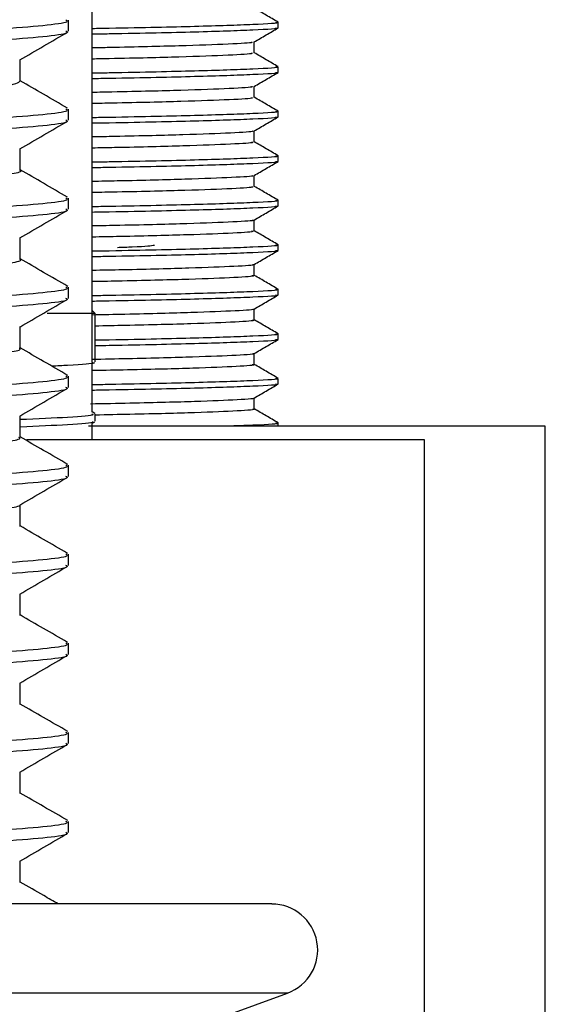
# Model space of a CAD drawing. Units: millimetres. Extents: x 15 to 1184, y 5 to 836.
# Drawn here: x 226 to 235, y 395 to 412 of the extents above; entities that cross this region are included whole.
import ezdxf

# ---------------------------------------------------------------- set-up
doc = ezdxf.new("R2010")
doc.units = ezdxf.units.MM

msp = doc.modelspace()

# ---------------------------------------------------------------- linework, layer by layer
at = {"color": 7, "linetype": 'Continuous', "lineweight": 25}
for p, q in [((227.449, 406.156), (227.449, 419.487)), ((227.049, 411.733), (227.049, 411.921)), ((230.586, 411.791), (230.586, 411.885)), ((230.586, 411.041), (230.586, 411.135)), ((227.049, 410.233), (227.049, 410.421)), ((230.586, 410.291), (230.586, 410.385)), ((230.586, 409.541), (230.586, 409.635)), ((227.049, 408.733), (227.049, 408.921)), ((230.586, 408.791), (230.586, 408.885)), ((230.586, 408.041), (230.586, 408.135)), ((227.049, 407.233), (227.049, 407.421)), ((230.586, 407.291), (230.586, 407.385)), ((227.499, 406.978), (226.689, 406.978)), ((227.499, 406.978), (227.449, 407.028)), ((227.499, 406.162), (227.499, 406.978)), ((230.586, 406.541), (230.586, 406.635)), ((227.444, 406.127), (227.494, 406.155)), ((227.449, 405.316), (227.449, 406.13)), ((227.049, 405.733), (227.049, 405.921)), ((230.586, 405.791), (230.586, 405.885)), ((227.494, 405.293), (227.449, 405.319)), ((227.499, 405.162), (227.499, 405.287)), ((227.444, 405.127), (227.494, 405.155)), ((227.449, 404.851), (227.449, 405.13)), ((230.586, 405.08), (230.586, 405.135)), ((235.086, 405.08), (227.389, 405.08)), ((235.086, 387.58), (235.086, 405.08)), ((233.049, 404.851), (226.348, 404.851)), ((233.049, 387.351), (233.049, 404.851)), ((227.049, 404.233), (227.049, 404.421)), ((227.049, 402.733), (227.049, 402.921)), ((227.049, 401.233), (227.049, 401.421)), ((227.049, 399.733), (227.049, 399.921)), ((227.049, 398.233), (227.049, 398.421)), ((230.476, 397.029), (210.623, 397.029)), ((228.479, 394.706), (230.74, 395.529))]:
    msp.add_line(p, q, dxfattribs=at)
at = {"color": 8, "linetype": 'Continuous', "lineweight": 25}
msp.add_line((230.74, 395.529), (210.358, 395.529), dxfattribs=at)
at = {"color": 7, "linetype": 'Continuous', "lineweight": 25}
msp.add_arc((230.476, 396.255), 0.773, 290, 90, dxfattribs=at)
for points, knots in [([(230.583, 411.887), (230.516, 411.926), (230.381, 412.004), (230.247, 412.082), (230.18, 412.12)], [0, 0, 0, 0, 0.503317, 1, 1, 1, 1]), ([(214.089, 411.17), (214.078, 411.176), (214.021, 411.201), (214.334, 411.247), (215.026, 411.308), (216.103, 411.367), (217.374, 411.426), (218.816, 411.482), (220.359, 411.538), (222.008, 411.6), (223.568, 411.658), (224.93, 411.721), (226.022, 411.78), (226.737, 411.84), (227.069, 411.888), (227.017, 411.914), (227.005, 411.921)], [0, 0, 0, 0, 0.021307, 0.101962, 0.18288, 0.262862, 0.343978, 0.410201, 0.490614, 0.571652, 0.651586, 0.732646, 0.812994, 0.893472, 0.974485, 1, 1, 1, 1]), ([(230.538, 411.885), (230.553, 411.882), (230.638, 411.87), (230.223, 411.845), (229.253, 411.812), (228.252, 411.79), (227.546, 411.777), (227.449, 411.776)], [0, 0, 0, 0, 0.0623269, 0.3598873, 0.6600169, 0.9533593, 1, 1, 1, 1]), ([(230.538, 411.791), (230.553, 411.789), (230.638, 411.776), (230.223, 411.752), (229.253, 411.718), (228.252, 411.696), (227.546, 411.684), (227.449, 411.682)], [0, 0, 0, 0, 0.0623269, 0.3598873, 0.6600169, 0.9533593, 1, 1, 1, 1]), ([(230.177, 411.553), (230.245, 411.592), (230.38, 411.671), (230.516, 411.749), (230.583, 411.788)], [0, 0, 0, 0, 0.500108, 1, 1, 1, 1]), ([(214.089, 410.983), (214.078, 410.988), (214.021, 411.013), (214.334, 411.059), (215.026, 411.121), (216.103, 411.179), (217.374, 411.238), (218.816, 411.294), (220.359, 411.35), (222.008, 411.413), (223.568, 411.471), (224.93, 411.533), (226.022, 411.593), (226.737, 411.653), (227.069, 411.701), (227.017, 411.727), (227.005, 411.733)], [0, 0, 0, 0, 0.021307, 0.101962, 0.18288, 0.262862, 0.343978, 0.410201, 0.490614, 0.571652, 0.651586, 0.732646, 0.812994, 0.893472, 0.974485, 1, 1, 1, 1]), ([(226.227, 411.25), (226.363, 411.329), (226.634, 411.486), (226.905, 411.643), (227.041, 411.721)], [0, 0, 0, 0, 0.499362, 1, 1, 1, 1]), ([(230.131, 411.553), (230.139, 411.55), (230.173, 411.538), (229.792, 411.516), (228.969, 411.486), (228.139, 411.466), (227.546, 411.454), (227.449, 411.452)], [0, 0, 0, 0, 0.087594, 0.374207, 0.662545, 0.944628, 1, 1, 1, 1]), ([(230.18, 411.369), (230.18, 411.4), (230.18, 411.462), (230.18, 411.524), (230.18, 411.555)], [0, 0, 0, 0, 0.504103, 1, 1, 1, 1]), ([(226.237, 410.89), (226.237, 410.952), (226.237, 411.074), (226.237, 411.196), (226.237, 411.256)], [0, 0, 0, 0, 0.510688, 1, 1, 1, 1]), ([(230.128, 411.369), (230.14, 411.365), (230.182, 411.352), (229.795, 411.328), (228.968, 411.298), (228.139, 411.278), (227.546, 411.267), (227.449, 411.265)], [0, 0, 0, 0, 0.115178, 0.393126, 0.672747, 0.946302, 1, 1, 1, 1]), ([(230.583, 411.137), (230.516, 411.176), (230.381, 411.254), (230.247, 411.332), (230.18, 411.37)], [0, 0, 0, 0, 0.503373, 1, 1, 1, 1]), ([(230.538, 411.135), (230.553, 411.132), (230.638, 411.12), (230.223, 411.095), (229.253, 411.062), (228.252, 411.04), (227.546, 411.027), (227.449, 411.026)], [0, 0, 0, 0, 0.0623269, 0.3598873, 0.6600169, 0.9533593, 1, 1, 1, 1]), ([(230.538, 411.041), (230.553, 411.039), (230.638, 411.026), (230.223, 411.002), (229.253, 410.968), (228.252, 410.946), (227.546, 410.934), (227.449, 410.932)], [0, 0, 0, 0, 0.062327, 0.359887, 0.660017, 0.953359, 1, 1, 1, 1]), ([(230.177, 410.803), (230.245, 410.842), (230.38, 410.921), (230.516, 410.999), (230.583, 411.038)], [0, 0, 0, 0, 0.5001629, 1, 1, 1, 1]), ([(214.908, 410.157), (214.931, 410.17), (214.99, 410.2), (215.41, 410.249), (216.098, 410.302), (217.019, 410.355), (218.116, 410.411), (219.337, 410.463), (220.618, 410.517), (221.895, 410.572), (223.106, 410.624), (224.187, 410.678), (225.086, 410.733), (225.75, 410.785), (226.167, 410.839), (226.208, 410.873), (226.228, 410.89)], [0, 0, 0, 0, 0.0508678, 0.1247687, 0.1977683, 0.2710749, 0.3449366, 0.4177315, 0.4913061, 0.5650477, 0.6377811, 0.7115446, 0.785086, 0.8579012, 0.9317734, 1, 1, 1, 1]), ([(227.034, 410.437), (226.898, 410.515), (226.633, 410.669), (226.367, 410.822), (226.237, 410.898)], [0, 0, 0, 0, 0.510691, 1, 1, 1, 1]), ([(230.134, 410.803), (230.142, 410.801), (230.18, 410.789), (229.811, 410.767), (229.005, 410.737), (228.168, 410.716), (227.562, 410.705), (227.449, 410.702)], [0, 0, 0, 0, 0.077981, 0.364546, 0.653124, 0.935582, 1, 1, 1, 1]), ([(230.18, 410.619), (230.18, 410.65), (230.18, 410.712), (230.18, 410.774), (230.18, 410.805)], [0, 0, 0, 0, 0.5041711, 1, 1, 1, 1]), ([(230.129, 410.619), (230.142, 410.615), (230.188, 410.602), (229.815, 410.579), (229.004, 410.549), (228.168, 410.529), (227.562, 410.517), (227.449, 410.515)], [0, 0, 0, 0, 0.105874, 0.38377, 0.663617, 0.937531, 1, 1, 1, 1]), ([(230.583, 410.387), (230.516, 410.426), (230.381, 410.504), (230.247, 410.582), (230.18, 410.62)], [0, 0, 0, 0, 0.503429, 1, 1, 1, 1]), ([(214.089, 409.67), (214.078, 409.676), (214.021, 409.701), (214.334, 409.747), (215.026, 409.808), (216.103, 409.867), (217.374, 409.926), (218.816, 409.982), (220.359, 410.038), (222.008, 410.1), (223.568, 410.158), (224.93, 410.221), (226.022, 410.28), (226.737, 410.34), (227.069, 410.388), (227.017, 410.414), (227.005, 410.421)], [0, 0, 0, 0, 0.021307, 0.101962, 0.18288, 0.262862, 0.343978, 0.410201, 0.490614, 0.571652, 0.651586, 0.732646, 0.812994, 0.893472, 0.974485, 1, 1, 1, 1]), ([(230.538, 410.385), (230.553, 410.382), (230.638, 410.37), (230.223, 410.345), (229.253, 410.312), (228.252, 410.29), (227.546, 410.277), (227.449, 410.276)], [0, 0, 0, 0, 0.062327, 0.359887, 0.660017, 0.953359, 1, 1, 1, 1]), ([(230.538, 410.291), (230.553, 410.289), (230.638, 410.276), (230.223, 410.252), (229.253, 410.218), (228.252, 410.196), (227.546, 410.184), (227.449, 410.182)], [0, 0, 0, 0, 0.062327, 0.359887, 0.660017, 0.953359, 1, 1, 1, 1]), ([(230.177, 410.053), (230.245, 410.092), (230.38, 410.171), (230.516, 410.249), (230.583, 410.288)], [0, 0, 0, 0, 0.500218, 1, 1, 1, 1]), ([(214.089, 409.483), (214.078, 409.488), (214.021, 409.513), (214.334, 409.559), (215.026, 409.621), (216.103, 409.679), (217.374, 409.738), (218.816, 409.794), (220.359, 409.85), (222.008, 409.913), (223.568, 409.971), (224.93, 410.033), (226.022, 410.093), (226.737, 410.153), (227.069, 410.201), (227.017, 410.227), (227.005, 410.233)], [0, 0, 0, 0, 0.021307, 0.101962, 0.18288, 0.262862, 0.343978, 0.410201, 0.490614, 0.571652, 0.651586, 0.732646, 0.812994, 0.893472, 0.974485, 1, 1, 1, 1]), ([(226.227, 409.75), (226.363, 409.829), (226.634, 409.986), (226.905, 410.143), (227.041, 410.221)], [0, 0, 0, 0, 0.4993941, 1, 1, 1, 1]), ([(230.138, 410.053), (230.146, 410.051), (230.187, 410.04), (229.83, 410.018), (229.04, 409.988), (228.197, 409.967), (227.577, 409.955), (227.449, 409.952)], [0, 0, 0, 0, 0.068369, 0.354861, 0.643654, 0.926496, 1, 1, 1, 1]), ([(230.18, 409.869), (230.18, 409.9), (230.18, 409.962), (230.18, 410.024), (230.18, 410.055)], [0, 0, 0, 0, 0.504239, 1, 1, 1, 1]), ([(230.131, 409.869), (230.144, 409.866), (230.195, 409.853), (229.834, 409.83), (229.039, 409.8), (228.197, 409.779), (227.577, 409.767), (227.449, 409.765)], [0, 0, 0, 0, 0.096569, 0.374389, 0.65444, 0.928721, 1, 1, 1, 1]), ([(230.583, 409.637), (230.516, 409.676), (230.381, 409.754), (230.247, 409.832), (230.18, 409.87)], [0, 0, 0, 0, 0.503486, 1, 1, 1, 1]), ([(226.237, 409.39), (226.237, 409.452), (226.237, 409.574), (226.237, 409.696), (226.237, 409.756)], [0, 0, 0, 0, 0.5107274, 1, 1, 1, 1]), ([(230.538, 409.635), (230.553, 409.632), (230.638, 409.62), (230.223, 409.595), (229.253, 409.562), (228.252, 409.54), (227.546, 409.527), (227.449, 409.526)], [0, 0, 0, 0, 0.062327, 0.359887, 0.660017, 0.953359, 1, 1, 1, 1]), ([(230.538, 409.541), (230.553, 409.539), (230.638, 409.526), (230.223, 409.502), (229.253, 409.468), (228.252, 409.446), (227.546, 409.434), (227.449, 409.432)], [0, 0, 0, 0, 0.062327, 0.359887, 0.660017, 0.953359, 1, 1, 1, 1]), ([(230.177, 409.303), (230.245, 409.342), (230.38, 409.421), (230.516, 409.499), (230.583, 409.538)], [0, 0, 0, 0, 0.500273, 1, 1, 1, 1]), ([(214.908, 408.656), (214.926, 408.668), (214.973, 408.696), (215.37, 408.745), (216.039, 408.798), (216.946, 408.851), (218.031, 408.907), (219.245, 408.959), (220.524, 409.013), (221.804, 409.068), (223.022, 409.12), (224.115, 409.174), (225.025, 409.229), (225.72, 409.281), (226.119, 409.336), (226.285, 409.372), (226.237, 409.39), (226.237, 409.39)], [0, 0, 0, 0, 0.047013, 0.120796, 0.193789, 0.266871, 0.340642, 0.413381, 0.486758, 0.560438, 0.633066, 0.706659, 0.780167, 0.852826, 0.926556, 0.999813, 1, 1, 1, 1]), ([(227.035, 408.936), (226.9, 409.014), (226.634, 409.168), (226.368, 409.322), (226.237, 409.398)], [0, 0, 0, 0, 0.51002, 1, 1, 1, 1]), ([(230.142, 409.303), (230.149, 409.301), (230.194, 409.29), (229.849, 409.269), (229.075, 409.239), (228.226, 409.217), (227.592, 409.205), (227.449, 409.202)], [0, 0, 0, 0, 0.058759, 0.345153, 0.634137, 0.917369, 1, 1, 1, 1]), ([(230.18, 409.119), (230.18, 409.15), (230.18, 409.212), (230.18, 409.274), (230.18, 409.305)], [0, 0, 0, 0, 0.5043076, 1, 1, 1, 1]), ([(230.133, 409.119), (230.146, 409.116), (230.201, 409.104), (229.853, 409.081), (229.074, 409.051), (228.226, 409.03), (227.592, 409.018), (227.449, 409.015)], [0, 0, 0, 0, 0.0875764, 0.3652021, 0.6453382, 0.9198989, 1, 1, 1, 1]), ([(230.583, 408.887), (230.516, 408.926), (230.381, 409.004), (230.247, 409.082), (230.18, 409.12)], [0, 0, 0, 0, 0.5035429, 1, 1, 1, 1]), ([(214.089, 408.17), (214.078, 408.176), (214.021, 408.201), (214.334, 408.247), (215.026, 408.308), (216.103, 408.367), (217.374, 408.426), (218.816, 408.482), (220.359, 408.538), (222.008, 408.6), (223.568, 408.658), (224.93, 408.721), (226.022, 408.78), (226.737, 408.84), (227.069, 408.888), (227.017, 408.914), (227.005, 408.921)], [0, 0, 0, 0, 0.021307, 0.101962, 0.18288, 0.262862, 0.343978, 0.410201, 0.490614, 0.571652, 0.651586, 0.732646, 0.812994, 0.893472, 0.974485, 1, 1, 1, 1]), ([(230.538, 408.885), (230.553, 408.882), (230.638, 408.87), (230.223, 408.845), (229.253, 408.812), (228.252, 408.79), (227.546, 408.777), (227.449, 408.776)], [0, 0, 0, 0, 0.062327, 0.359887, 0.660017, 0.953359, 1, 1, 1, 1]), ([(230.538, 408.791), (230.553, 408.789), (230.638, 408.776), (230.223, 408.752), (229.253, 408.718), (228.252, 408.696), (227.546, 408.684), (227.449, 408.682)], [0, 0, 0, 0, 0.0623269, 0.3598873, 0.6600169, 0.9533593, 1, 1, 1, 1]), ([(230.177, 408.553), (230.245, 408.592), (230.38, 408.671), (230.516, 408.749), (230.583, 408.788)], [0, 0, 0, 0, 0.500327, 1, 1, 1, 1]), ([(214.089, 407.983), (214.078, 407.988), (214.021, 408.013), (214.334, 408.059), (215.026, 408.121), (216.103, 408.179), (217.374, 408.238), (218.816, 408.294), (220.359, 408.35), (222.008, 408.413), (223.568, 408.471), (224.93, 408.533), (226.022, 408.593), (226.737, 408.653), (227.069, 408.701), (227.017, 408.727), (227.005, 408.733)], [0, 0, 0, 0, 0.021307, 0.101962, 0.18288, 0.262862, 0.343978, 0.410201, 0.490614, 0.571652, 0.651586, 0.732646, 0.812994, 0.893472, 0.974485, 1, 1, 1, 1]), ([(226.227, 408.25), (226.363, 408.329), (226.634, 408.486), (226.905, 408.643), (227.041, 408.721)], [0, 0, 0, 0, 0.499426, 1, 1, 1, 1]), ([(230.146, 408.553), (230.153, 408.552), (230.201, 408.541), (229.867, 408.52), (229.109, 408.49), (228.254, 408.468), (227.607, 408.456), (227.449, 408.453)], [0, 0, 0, 0, 0.049152, 0.335424, 0.624573, 0.908201, 1, 1, 1, 1]), ([(230.18, 408.369), (230.18, 408.4), (230.18, 408.462), (230.18, 408.524), (230.18, 408.555)], [0, 0, 0, 0, 0.5043756, 1, 1, 1, 1]), ([(230.136, 408.369), (230.149, 408.366), (230.207, 408.354), (229.871, 408.332), (229.108, 408.302), (228.254, 408.281), (227.607, 408.268), (227.449, 408.265)], [0, 0, 0, 0, 0.078334, 0.35582, 0.636094, 0.911018, 1, 1, 1, 1]), ([(230.583, 408.137), (230.516, 408.176), (230.381, 408.254), (230.247, 408.332), (230.18, 408.37)], [0, 0, 0, 0, 0.5035998, 1, 1, 1, 1]), ([(226.237, 407.89), (226.237, 407.952), (226.237, 408.074), (226.237, 408.196), (226.237, 408.256)], [0, 0, 0, 0, 0.510767, 1, 1, 1, 1]), ([(230.538, 408.135), (230.553, 408.132), (230.638, 408.12), (230.223, 408.095), (229.253, 408.062), (228.252, 408.04), (227.546, 408.027), (227.449, 408.026)], [0, 0, 0, 0, 0.0623269, 0.3598873, 0.6600169, 0.9533593, 1, 1, 1, 1]), ([(228.499, 408.125), (228.439, 408.115), (228.362, 408.103), (227.961, 408.09), (227.873, 408.087)], [0, 0, 0, 0, 0.782209, 1, 1, 1, 1]), ([(230.538, 408.041), (230.553, 408.039), (230.638, 408.026), (230.223, 408.002), (229.253, 407.968), (228.252, 407.946), (227.546, 407.934), (227.449, 407.932)], [0, 0, 0, 0, 0.062327, 0.359887, 0.660017, 0.953359, 1, 1, 1, 1]), ([(230.177, 407.803), (230.245, 407.842), (230.38, 407.921), (230.516, 407.999), (230.583, 408.038)], [0, 0, 0, 0, 0.500382, 1, 1, 1, 1]), ([(214.909, 407.156), (214.922, 407.166), (214.957, 407.194), (215.331, 407.241), (215.981, 407.295), (216.874, 407.347), (217.947, 407.403), (219.154, 407.455), (220.431, 407.509), (221.712, 407.564), (222.937, 407.616), (224.041, 407.67), (224.966, 407.725), (225.678, 407.777), (226.1, 407.832), (226.278, 407.869), (226.231, 407.888), (226.228, 407.89)], [0, 0, 0, 0, 0.042447, 0.116156, 0.189209, 0.262117, 0.335843, 0.408598, 0.481822, 0.555485, 0.628078, 0.701547, 0.775066, 0.84764, 0.921274, 0.994569, 1, 1, 1, 1]), ([(227.037, 407.435), (226.901, 407.513), (226.635, 407.668), (226.368, 407.822), (226.237, 407.898)], [0, 0, 0, 0, 0.508954, 1, 1, 1, 1]), ([(230.151, 407.803), (230.157, 407.802), (230.207, 407.791), (229.884, 407.771), (229.143, 407.741), (228.282, 407.719), (227.622, 407.706), (227.449, 407.703)], [0, 0, 0, 0, 0.0395524, 0.3256752, 0.6149622, 0.8989923, 1, 1, 1, 1]), ([(230.18, 407.619), (230.18, 407.65), (230.18, 407.712), (230.18, 407.774), (230.18, 407.805)], [0, 0, 0, 0, 0.5044434, 1, 1, 1, 1]), ([(230.139, 407.619), (230.151, 407.617), (230.213, 407.605), (229.889, 407.583), (229.142, 407.553), (228.282, 407.531), (227.622, 407.518), (227.449, 407.515)], [0, 0, 0, 0, 0.069101, 0.346421, 0.626808, 0.9021, 1, 1, 1, 1]), ([(230.583, 407.387), (230.516, 407.426), (230.381, 407.504), (230.247, 407.582), (230.18, 407.62)], [0, 0, 0, 0, 0.5036569, 1, 1, 1, 1]), ([(214.089, 406.67), (214.078, 406.676), (214.021, 406.701), (214.334, 406.747), (215.026, 406.808), (216.103, 406.867), (217.374, 406.926), (218.816, 406.982), (220.359, 407.038), (222.008, 407.1), (223.568, 407.158), (224.93, 407.221), (226.022, 407.28), (226.737, 407.34), (227.069, 407.388), (227.017, 407.414), (227.005, 407.421)], [0, 0, 0, 0, 0.021307, 0.101962, 0.18288, 0.262862, 0.343978, 0.410201, 0.490614, 0.571652, 0.651586, 0.732646, 0.812994, 0.893472, 0.974485, 1, 1, 1, 1]), ([(230.538, 407.385), (230.553, 407.382), (230.638, 407.37), (230.223, 407.345), (229.253, 407.312), (228.252, 407.29), (227.546, 407.277), (227.449, 407.276)], [0, 0, 0, 0, 0.0623269, 0.3598873, 0.6600169, 0.9533593, 1, 1, 1, 1]), ([(230.538, 407.291), (230.553, 407.289), (230.638, 407.276), (230.223, 407.252), (229.253, 407.218), (228.252, 407.196), (227.546, 407.184), (227.449, 407.182)], [0, 0, 0, 0, 0.062327, 0.359887, 0.660017, 0.953359, 1, 1, 1, 1]), ([(230.177, 407.053), (230.245, 407.092), (230.38, 407.171), (230.516, 407.249), (230.583, 407.288)], [0, 0, 0, 0, 0.500436, 1, 1, 1, 1]), ([(214.089, 406.483), (214.078, 406.488), (214.021, 406.513), (214.334, 406.559), (215.026, 406.621), (216.103, 406.679), (217.374, 406.738), (218.816, 406.794), (220.359, 406.85), (222.008, 406.913), (223.568, 406.971), (224.93, 407.033), (226.022, 407.093), (226.737, 407.153), (227.069, 407.201), (227.017, 407.227), (227.005, 407.233)], [0, 0, 0, 0, 0.021307, 0.101962, 0.18288, 0.262862, 0.343978, 0.410201, 0.490614, 0.571652, 0.651586, 0.732646, 0.812994, 0.893472, 0.974485, 1, 1, 1, 1]), ([(226.227, 406.75), (226.363, 406.829), (226.634, 406.986), (226.905, 407.143), (227.041, 407.221)], [0, 0, 0, 0, 0.499459, 1, 1, 1, 1]), ([(230.157, 407.053), (230.162, 407.052), (230.214, 407.042), (229.901, 407.022), (229.176, 406.992), (228.309, 406.969), (227.635, 406.956), (227.446, 406.952)], [0, 0, 0, 0, 0.029939, 0.315681, 0.604871, 0.889086, 1, 1, 1, 1]), ([(230.18, 406.869), (230.18, 406.9), (230.18, 406.962), (230.18, 407.024), (230.18, 407.055)], [0, 0, 0, 0, 0.504511, 1, 1, 1, 1]), ([(230.143, 406.869), (230.154, 406.867), (230.218, 406.856), (229.906, 406.834), (229.174, 406.804), (228.325, 406.782), (227.67, 406.769), (227.499, 406.766)], [0, 0, 0, 0, 0.060466, 0.34031, 0.623531, 0.90188, 1, 1, 1, 1]), ([(230.583, 406.637), (230.516, 406.676), (230.381, 406.754), (230.247, 406.832), (230.18, 406.87)], [0, 0, 0, 0, 0.5037142, 1, 1, 1, 1]), ([(226.237, 406.39), (226.237, 406.452), (226.237, 406.574), (226.237, 406.696), (226.237, 406.756)], [0, 0, 0, 0, 0.510806, 1, 1, 1, 1]), ([(230.538, 406.635), (230.553, 406.632), (230.638, 406.62), (230.224, 406.595), (229.252, 406.562), (228.267, 406.54), (227.579, 406.528), (227.499, 406.527)], [0, 0, 0, 0, 0.0628368, 0.3628315, 0.6654164, 0.9611586, 1, 1, 1, 1]), ([(230.538, 406.541), (230.553, 406.539), (230.638, 406.526), (230.224, 406.502), (229.252, 406.468), (228.267, 406.446), (227.579, 406.434), (227.499, 406.433)], [0, 0, 0, 0, 0.0628368, 0.3628315, 0.6654164, 0.9611586, 1, 1, 1, 1]), ([(230.177, 406.303), (230.245, 406.342), (230.38, 406.421), (230.516, 406.499), (230.583, 406.538)], [0, 0, 0, 0, 0.50049, 1, 1, 1, 1]), ([(214.909, 405.655), (214.918, 405.664), (214.943, 405.691), (215.294, 405.737), (215.925, 405.791), (216.802, 405.843), (217.864, 405.899), (219.063, 405.951), (220.337, 406.005), (221.62, 406.06), (222.851, 406.112), (223.966, 406.166), (224.906, 406.221), (225.634, 406.273), (226.079, 406.328), (226.27, 406.367), (226.225, 406.387), (226.22, 406.39)], [0, 0, 0, 0, 0.037636, 0.11128, 0.184404, 0.257173, 0.330863, 0.40367, 0.476752, 0.550407, 0.623002, 0.696355, 0.769895, 0.842421, 0.915967, 0.989312, 1, 1, 1, 1]), ([(227.038, 405.934), (226.902, 406.013), (226.635, 406.167), (226.369, 406.322), (226.237, 406.398)], [0, 0, 0, 0, 0.508269, 1, 1, 1, 1]), ([(230.163, 406.303), (230.166, 406.303), (230.22, 406.293), (229.917, 406.273), (229.209, 406.243), (228.336, 406.22), (227.646, 406.206), (227.439, 406.202)], [0, 0, 0, 0, 0.020339, 0.305507, 0.594404, 0.878612, 1, 1, 1, 1]), ([(230.18, 406.119), (230.18, 406.15), (230.18, 406.212), (230.18, 406.274), (230.18, 406.305)], [0, 0, 0, 0, 0.504578, 1, 1, 1, 1]), ([(227.45, 406.155), (227.457, 406.152), (227.491, 406.135), (227.255, 406.112), (226.861, 406.094), (226.769, 406.09)], [0, 0, 0, 0, 0.1569913, 0.8031487, 1, 1, 1, 1]), ([(230.147, 406.119), (230.158, 406.117), (230.224, 406.106), (229.922, 406.085), (229.208, 406.055), (228.342, 406.032), (227.659, 406.019), (227.46, 406.015)], [0, 0, 0, 0, 0.05078, 0.328282, 0.609412, 0.88598, 1, 1, 1, 1]), ([(230.583, 405.887), (230.516, 405.926), (230.381, 406.004), (230.247, 406.082), (230.18, 406.12)], [0, 0, 0, 0, 0.503772, 1, 1, 1, 1]), ([(214.089, 405.17), (214.078, 405.176), (214.021, 405.201), (214.334, 405.247), (215.026, 405.308), (216.103, 405.367), (217.374, 405.426), (218.816, 405.482), (220.359, 405.538), (222.008, 405.6), (223.568, 405.658), (224.93, 405.721), (226.022, 405.78), (226.737, 405.84), (227.069, 405.888), (227.017, 405.914), (227.005, 405.921)], [0, 0, 0, 0, 0.021307, 0.101962, 0.18288, 0.262862, 0.343978, 0.410201, 0.490614, 0.571652, 0.651586, 0.732646, 0.812994, 0.893472, 0.974485, 1, 1, 1, 1]), ([(230.538, 405.885), (230.553, 405.882), (230.638, 405.87), (230.223, 405.845), (229.253, 405.812), (228.252, 405.79), (227.546, 405.777), (227.449, 405.776)], [0, 0, 0, 0, 0.0623269, 0.3598873, 0.6600169, 0.9533593, 1, 1, 1, 1]), ([(230.538, 405.791), (230.553, 405.789), (230.638, 405.776), (230.223, 405.752), (229.253, 405.718), (228.252, 405.696), (227.546, 405.684), (227.449, 405.682)], [0, 0, 0, 0, 0.062327, 0.359887, 0.660017, 0.953359, 1, 1, 1, 1]), ([(230.177, 405.553), (230.245, 405.592), (230.38, 405.671), (230.516, 405.749), (230.583, 405.788)], [0, 0, 0, 0, 0.5005432, 1, 1, 1, 1]), ([(214.089, 404.983), (214.078, 404.988), (214.021, 405.013), (214.334, 405.059), (215.026, 405.121), (216.103, 405.179), (217.374, 405.238), (218.816, 405.294), (220.359, 405.35), (222.008, 405.413), (223.568, 405.471), (224.93, 405.533), (226.022, 405.593), (226.737, 405.653), (227.069, 405.701), (227.017, 405.727), (227.005, 405.733)], [0, 0, 0, 0, 0.021307, 0.101962, 0.18288, 0.262862, 0.343978, 0.410201, 0.490614, 0.571652, 0.651586, 0.732646, 0.812994, 0.893472, 0.974485, 1, 1, 1, 1]), ([(226.227, 405.25), (226.363, 405.329), (226.634, 405.486), (226.905, 405.643), (227.041, 405.721)], [0, 0, 0, 0, 0.499491, 1, 1, 1, 1]), ([(230.169, 405.553), (230.171, 405.553), (230.227, 405.543), (229.932, 405.524), (229.242, 405.494), (228.357, 405.47), (227.647, 405.456), (227.418, 405.452)], [0, 0, 0, 0, 0.010745, 0.294477, 0.582205, 0.865544, 1, 1, 1, 1]), ([(230.18, 405.369), (230.18, 405.4), (230.18, 405.462), (230.18, 405.524), (230.18, 405.555)], [0, 0, 0, 0, 0.504645, 1, 1, 1, 1]), ([(227.443, 405.287), (227.456, 405.281), (227.505, 405.262), (227.127, 405.228), (226.523, 405.202), (226.233, 405.19)], [0, 0, 0, 0, 0.170809, 0.602948, 1, 1, 1, 1]), ([(230.152, 405.369), (230.161, 405.368), (230.229, 405.357), (229.938, 405.336), (229.24, 405.306), (228.381, 405.283), (227.7, 405.27), (227.499, 405.266)], [0, 0, 0, 0, 0.041891, 0.321304, 0.604652, 0.883678, 1, 1, 1, 1]), ([(230.583, 405.137), (230.516, 405.176), (230.381, 405.254), (230.247, 405.332), (230.18, 405.37)], [0, 0, 0, 0, 0.503829, 1, 1, 1, 1]), ([(226.237, 404.89), (226.237, 404.952), (226.237, 405.074), (226.237, 405.197), (226.237, 405.256)], [0, 0, 0, 0, 0.510846, 1, 1, 1, 1]), ([(227.45, 405.155), (227.457, 405.152), (227.493, 405.135), (227.123, 405.103), (226.524, 405.077), (226.237, 405.065)], [0, 0, 0, 0, 0.11263, 0.576202, 1, 1, 1, 1]), ([(230.538, 405.135), (230.552, 405.132), (230.635, 405.12), (230.372, 405.101), (229.874, 405.085), (229.72, 405.08)], [0, 0, 0, 0, 0.12636, 0.729625, 1, 1, 1, 1]), ([(214.91, 404.156), (214.915, 404.164), (214.931, 404.189), (215.259, 404.233), (215.87, 404.287), (216.732, 404.339), (217.782, 404.395), (218.973, 404.448), (220.243, 404.501), (221.528, 404.556), (222.765, 404.608), (223.89, 404.662), (224.844, 404.717), (225.589, 404.769), (226.056, 404.824), (226.263, 404.864), (226.221, 404.886), (226.213, 404.89)], [0, 0, 0, 0, 0.031138, 0.104837, 0.17815, 0.250925, 0.324698, 0.397701, 0.470759, 0.544526, 0.617267, 0.690624, 0.764303, 0.836925, 0.910503, 0.984014, 1, 1, 1, 1]), ([(227.038, 404.435), (226.902, 404.513), (226.635, 404.667), (226.369, 404.822), (226.237, 404.898)], [0, 0, 0, 0, 0.508368, 1, 1, 1, 1]), ([(214.089, 403.67), (214.078, 403.676), (214.021, 403.701), (214.334, 403.747), (215.026, 403.808), (216.103, 403.867), (217.374, 403.926), (218.816, 403.982), (220.359, 404.038), (222.008, 404.1), (223.568, 404.158), (224.93, 404.221), (226.022, 404.28), (226.737, 404.34), (227.069, 404.388), (227.017, 404.414), (227.005, 404.421)], [0, 0, 0, 0, 0.021307, 0.101962, 0.18288, 0.262862, 0.343978, 0.410201, 0.490614, 0.571652, 0.651586, 0.732646, 0.812994, 0.893472, 0.974485, 1, 1, 1, 1]), ([(214.089, 403.483), (214.078, 403.488), (214.021, 403.513), (214.334, 403.559), (215.026, 403.621), (216.103, 403.679), (217.374, 403.738), (218.816, 403.794), (220.359, 403.85), (222.008, 403.913), (223.568, 403.971), (224.93, 404.033), (226.022, 404.093), (226.737, 404.153), (227.069, 404.201), (227.017, 404.227), (227.005, 404.233)], [0, 0, 0, 0, 0.021307, 0.101962, 0.18288, 0.262862, 0.343978, 0.410201, 0.490614, 0.571652, 0.651586, 0.732646, 0.812994, 0.893472, 0.974485, 1, 1, 1, 1]), ([(226.227, 403.75), (226.363, 403.829), (226.634, 403.986), (226.905, 404.143), (227.041, 404.221)], [0, 0, 0, 0, 0.499524, 1, 1, 1, 1]), ([(214.892, 403.015), (214.893, 403.026), (214.893, 403.055), (215.221, 403.104), (215.817, 403.158), (216.662, 403.21), (217.7, 403.266), (218.883, 403.319), (220.15, 403.372), (221.436, 403.427), (222.678, 403.48), (223.814, 403.533), (224.781, 403.588), (225.545, 403.64), (226.024, 403.695), (226.246, 403.732), (226.225, 403.75), (226.224, 403.75)], [0, 0, 0, 0, 0.0485321, 0.1219698, 0.1951583, 0.2676529, 0.3411929, 0.414098, 0.4868267, 0.5603885, 0.6329914, 0.7060371, 0.7795398, 0.8519743, 0.9252673, 0.9986307, 1, 1, 1, 1]), ([(226.237, 403.39), (226.237, 403.452), (226.237, 403.574), (226.237, 403.697), (226.237, 403.756)], [0, 0, 0, 0, 0.510885, 1, 1, 1, 1]), ([(227.035, 402.936), (226.899, 403.015), (226.633, 403.168), (226.368, 403.322), (226.237, 403.398)], [0, 0, 0, 0, 0.510107, 1, 1, 1, 1]), ([(214.089, 402.17), (214.078, 402.176), (214.021, 402.201), (214.334, 402.247), (215.026, 402.308), (216.103, 402.367), (217.374, 402.426), (218.816, 402.482), (220.359, 402.538), (222.008, 402.6), (223.568, 402.658), (224.93, 402.721), (226.022, 402.78), (226.737, 402.84), (227.069, 402.888), (227.017, 402.914), (227.005, 402.921)], [0, 0, 0, 0, 0.021307, 0.101962, 0.18288, 0.262862, 0.343978, 0.410201, 0.490614, 0.571652, 0.651586, 0.732646, 0.812994, 0.893472, 0.974485, 1, 1, 1, 1]), ([(214.089, 401.983), (214.078, 401.988), (214.021, 402.013), (214.334, 402.059), (215.026, 402.121), (216.103, 402.179), (217.374, 402.238), (218.816, 402.294), (220.359, 402.35), (222.008, 402.413), (223.568, 402.471), (224.93, 402.533), (226.022, 402.593), (226.737, 402.653), (227.069, 402.701), (227.017, 402.727), (227.005, 402.733)], [0, 0, 0, 0, 0.0213066, 0.1019624, 0.1828796, 0.2628617, 0.3439779, 0.4102014, 0.490614, 0.5716517, 0.6515865, 0.7326463, 0.8129943, 0.8934723, 0.9744847, 1, 1, 1, 1]), ([(226.227, 402.25), (226.363, 402.329), (226.634, 402.486), (226.905, 402.643), (227.041, 402.721)], [0, 0, 0, 0, 0.499556, 1, 1, 1, 1]), ([(226.237, 401.89), (226.237, 401.952), (226.237, 402.074), (226.237, 402.197), (226.237, 402.256)], [0, 0, 0, 0, 0.510925, 1, 1, 1, 1]), ([(227.034, 401.436), (226.899, 401.515), (226.633, 401.669), (226.367, 401.822), (226.237, 401.898)], [0, 0, 0, 0, 0.5106255, 1, 1, 1, 1]), ([(214.089, 400.67), (214.078, 400.676), (214.021, 400.701), (214.334, 400.747), (215.026, 400.808), (216.103, 400.867), (217.374, 400.926), (218.816, 400.982), (220.359, 401.038), (222.008, 401.1), (223.568, 401.158), (224.93, 401.221), (226.022, 401.28), (226.737, 401.34), (227.069, 401.388), (227.017, 401.414), (227.005, 401.421)], [0, 0, 0, 0, 0.021307, 0.101962, 0.18288, 0.262862, 0.343978, 0.410201, 0.490614, 0.571652, 0.651586, 0.732646, 0.812994, 0.893472, 0.974485, 1, 1, 1, 1]), ([(214.089, 400.483), (214.078, 400.488), (214.021, 400.513), (214.334, 400.559), (215.026, 400.621), (216.103, 400.679), (217.374, 400.738), (218.816, 400.794), (220.359, 400.85), (222.008, 400.913), (223.568, 400.971), (224.93, 401.033), (226.022, 401.093), (226.737, 401.153), (227.069, 401.201), (227.017, 401.227), (227.005, 401.233)], [0, 0, 0, 0, 0.0213066, 0.1019624, 0.1828796, 0.2628617, 0.3439779, 0.4102014, 0.490614, 0.5716517, 0.6515865, 0.7326463, 0.8129943, 0.8934723, 0.9744847, 1, 1, 1, 1]), ([(226.227, 400.75), (226.363, 400.829), (226.634, 400.986), (226.905, 401.143), (227.041, 401.221)], [0, 0, 0, 0, 0.4995883, 1, 1, 1, 1]), ([(226.237, 400.39), (226.237, 400.452), (226.237, 400.574), (226.237, 400.697), (226.237, 400.756)], [0, 0, 0, 0, 0.510965, 1, 1, 1, 1]), ([(227.036, 399.935), (226.901, 400.014), (226.634, 400.168), (226.368, 400.322), (226.237, 400.398)], [0, 0, 0, 0, 0.509391, 1, 1, 1, 1]), ([(214.089, 399.17), (214.078, 399.176), (214.021, 399.201), (214.334, 399.247), (215.026, 399.308), (216.103, 399.367), (217.374, 399.426), (218.816, 399.482), (220.359, 399.538), (222.008, 399.6), (223.568, 399.658), (224.93, 399.721), (226.022, 399.78), (226.737, 399.84), (227.069, 399.888), (227.017, 399.914), (227.005, 399.921)], [0, 0, 0, 0, 0.021307, 0.101962, 0.18288, 0.262862, 0.343978, 0.410201, 0.490614, 0.571652, 0.651586, 0.732646, 0.812994, 0.893472, 0.974485, 1, 1, 1, 1]), ([(214.089, 398.983), (214.078, 398.988), (214.021, 399.013), (214.334, 399.059), (215.026, 399.121), (216.103, 399.179), (217.374, 399.238), (218.816, 399.294), (220.359, 399.35), (222.008, 399.413), (223.568, 399.471), (224.93, 399.533), (226.022, 399.593), (226.737, 399.653), (227.069, 399.701), (227.017, 399.727), (227.005, 399.733)], [0, 0, 0, 0, 0.0213066, 0.1019624, 0.1828796, 0.2628617, 0.3439779, 0.4102014, 0.490614, 0.5716517, 0.6515865, 0.7326463, 0.8129943, 0.8934723, 0.9744847, 1, 1, 1, 1]), ([(226.227, 399.25), (226.363, 399.329), (226.634, 399.486), (226.905, 399.643), (227.041, 399.721)], [0, 0, 0, 0, 0.499621, 1, 1, 1, 1]), ([(226.237, 398.89), (226.237, 398.952), (226.237, 399.074), (226.237, 399.197), (226.237, 399.256)], [0, 0, 0, 0, 0.5110041, 1, 1, 1, 1]), ([(227.037, 398.435), (226.902, 398.513), (226.635, 398.667), (226.368, 398.822), (226.237, 398.898)], [0, 0, 0, 0, 0.508655, 1, 1, 1, 1]), ([(214.089, 397.67), (214.078, 397.676), (214.021, 397.701), (214.334, 397.747), (215.026, 397.808), (216.103, 397.867), (217.374, 397.926), (218.816, 397.982), (220.359, 398.038), (222.008, 398.1), (223.568, 398.158), (224.93, 398.221), (226.022, 398.28), (226.737, 398.34), (227.069, 398.388), (227.017, 398.414), (227.005, 398.421)], [0, 0, 0, 0, 0.021307, 0.101962, 0.18288, 0.262862, 0.343978, 0.410201, 0.490614, 0.571652, 0.651586, 0.732646, 0.812994, 0.893472, 0.974485, 1, 1, 1, 1]), ([(214.089, 397.483), (214.078, 397.488), (214.021, 397.513), (214.334, 397.559), (215.026, 397.621), (216.103, 397.679), (217.374, 397.738), (218.816, 397.794), (220.359, 397.85), (222.008, 397.913), (223.568, 397.971), (224.93, 398.033), (226.022, 398.093), (226.737, 398.153), (227.069, 398.201), (227.017, 398.227), (227.005, 398.233)], [0, 0, 0, 0, 0.021307, 0.101962, 0.18288, 0.262862, 0.343978, 0.410201, 0.490614, 0.571652, 0.651586, 0.732646, 0.812994, 0.893472, 0.974485, 1, 1, 1, 1]), ([(226.227, 397.75), (226.363, 397.829), (226.634, 397.986), (226.905, 398.143), (227.041, 398.221)], [0, 0, 0, 0, 0.4996529, 1, 1, 1, 1]), ([(226.237, 397.39), (226.237, 397.452), (226.237, 397.574), (226.237, 397.697), (226.237, 397.756)], [0, 0, 0, 0, 0.511044, 1, 1, 1, 1]), ([(226.875, 397.029), (226.794, 397.076), (226.581, 397.199), (226.369, 397.322), (226.237, 397.398)], [0, 0, 0, 0, 0.382516, 1, 1, 1, 1])]:
    msp.add_open_spline(points, degree=3, knots=knots, dxfattribs=at)

doc.saveas('drawing.dxf')
